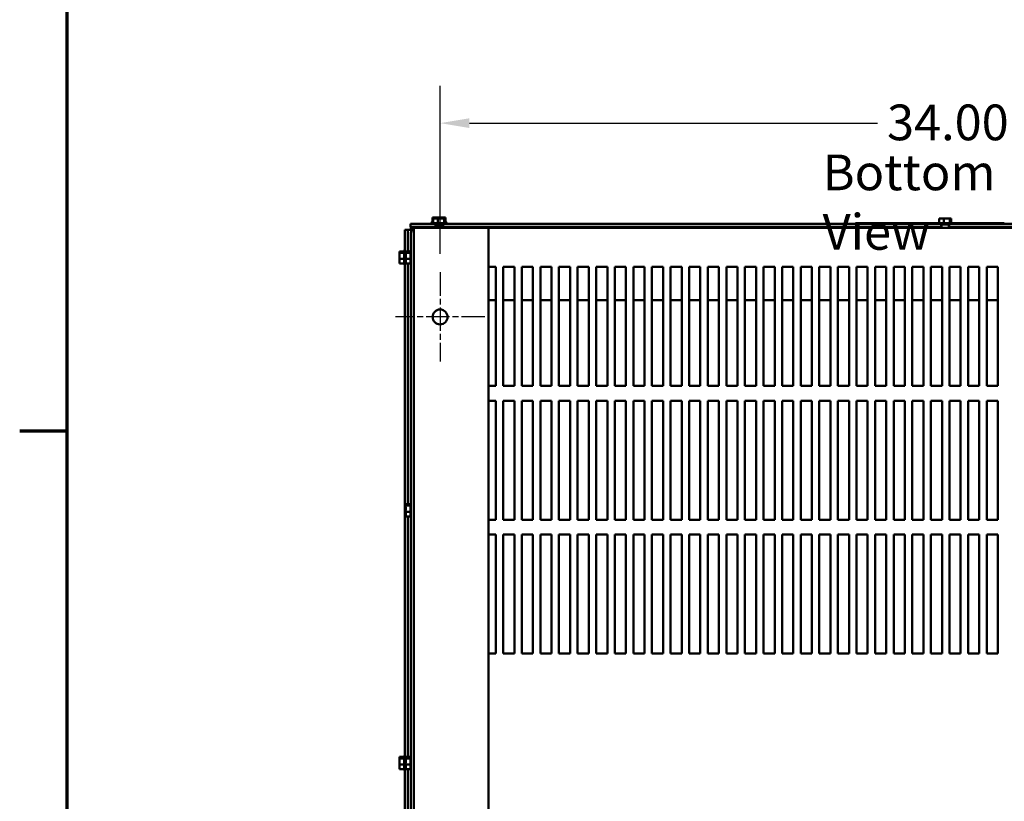
# Model space of a CAD drawing. Units: inches. Extents: x 5 to 215, y 2 to 167.
# Drawn here: x 6 to 39, y 30 to 56 of the extents above; entities that cross this region are included whole.
import ezdxf

# ---------------------------------------------------------------- set-up
doc = ezdxf.new("R2010")
doc.units = ezdxf.units.IN
doc.header["$LTSCALE"] = 10
doc.header["$MEASUREMENT"] = 0
doc.linetypes.add('CHAIN', pattern=[0.7087, 0.4724, -0.0591, 0.1181, -0.0591])
doc.layers.get('0').update_dxf_attribs({"lineweight": 25})
for name, color, linetype, lineweight in [('Border (ANSI)', 7, 'Continuous', 70), ('Center Mark (ANSI)', 7, 'Continuous', 25), ('Dimension (ANSI)', 7, 'Continuous', 25), ('Symbol (ANSI)', 7, 'Continuous', 25), ('Visible (ANSI)', 7, 'Continuous', 50)]:
    doc.layers.add(name, color=color, linetype=linetype, lineweight=lineweight)
doc.styles.add('Note Text (ANSI)', font='tahoma.ttf')
doc.dimstyles.new('Default (ANSI)', dxfattribs={"dimscale": 10, "dimtxt": 0.12, "dimasz": 0.098425, "dimexe": 0.125, "dimexo": 0.0625, "dimgap": 0.031496, "dimtad": 0, "dimtih": 1, "dimtoh": 1, "dimzin": 0, "dimdsep": 46, "dimtxsty": 'Note Text (ANSI)', "dimcen": 0.09, "dimdle": 0.393701, "dimclrd": 256, "dimclre": 256, "dimclrt": 256, "dimadec": 0, "dimazin": 1, "dimtfac": 1, "dimtofl": 0, "dimtmove": 0, "dimatfit": 3, "dimfxl": 1, "dimtolj": 1, "dimtzin": 4, "dimlwd": -1, "dimlwe": -1, "dimarcsym": 0})

# ---------------------------------------------------------------- blocks, each defined once
blk = doc.blocks.new('Borders Default Border')
at = {"layer": 'Border (ANSI)'}
blk.add_line((0.75, 4.25), (0.59, 4.25), dxfattribs=at)
at = {"layer": 'Border (ANSI)', "flags": 128}
blk.add_lwpolyline([(0.75, 0.5), (0.75, 16.5), (21.25, 16.5), (21.25, 0.5), (0.75, 0.5)], dxfattribs=at)
blk = doc.blocks.new('*D30')
at = {"layer": 'Defpoints', "color": 0, "transparency": 16777216}
for p in [(54.032, 52.856), (20.032, 47.84), (54.032, 47.84)]:
    blk.add_point(p, dxfattribs=at)
at = {"layer": 'Dimension (ANSI)', "transparency": 16777216}
for p, q in [((20.032, 48.465), (20.032, 54.106)), ((54.032, 48.465), (54.032, 54.106)), ((21.017, 52.856), (34.738, 52.856)), ((53.048, 52.856), (39.327, 52.856))]:
    blk.add_line(p, q, dxfattribs=at)
for points in [[(21.017, 53.02), (21.017, 52.692), (20.032, 52.856)], [(53.048, 53.02), (53.048, 52.692), (54.032, 52.856)]]:
    blk.add_solid(points, dxfattribs=at)
at = {"layer": 'Dimension (ANSI)', "transparency": 16777216, "insert": (35.053, 53.481), "char_height": 1.2, "attachment_point": 1, "style": 'Note Text (ANSI)'}
blk.add_mtext('\\A1;34.00', dxfattribs=at)

msp = doc.modelspace()

# ---------------------------------------------------------------- linework, layer by layer
at = {"layer": 'Center Mark (ANSI)', "linetype": 'CHAIN', "ltscale": 0.166558}
for p, q in [((20.032, 47.84), (20.032, 44.84)), ((21.532, 46.34), (18.532, 46.34))]:
    msp.add_line(p, q, dxfattribs=at)
at = {"layer": 'Visible (ANSI)'}
for p, q in [((19.793, 49.68), (19.772, 49.68)), ((19.772, 49.68), (19.772, 49.52)), ((19.824, 49.68), (19.803, 49.68)), ((19.803, 49.68), (19.803, 49.65)), ((19.824, 49.65), (19.803, 49.65)), ((19.803, 49.65), (19.803, 49.49)), ((19.847, 49.68), (19.813, 49.68)), ((19.877, 49.68), (19.843, 49.68)), ((19.877, 49.65), (19.843, 49.65)), ((19.929, 49.68), (19.908, 49.68)), ((19.957, 49.68), (19.929, 49.68)), ((19.929, 49.68), (19.929, 49.679)), ((19.96, 49.68), (19.939, 49.68)), ((19.96, 49.65), (19.939, 49.65)), ((19.987, 49.68), (19.96, 49.68)), ((19.96, 49.68), (19.96, 49.65)), ((19.987, 49.65), (19.96, 49.65)), ((19.96, 49.65), (19.96, 49.49)), ((20.045, 49.68), (19.997, 49.68)), ((20.075, 49.68), (20.027, 49.68)), ((20.075, 49.65), (20.027, 49.65)), ((20.134, 49.68), (20.107, 49.68)), ((20.14, 49.68), (20.134, 49.68)), ((20.134, 49.68), (20.134, 49.68)), ((20.164, 49.68), (20.137, 49.68)), ((20.164, 49.65), (20.137, 49.65)), ((20.175, 49.68), (20.16, 49.68)), ((20.171, 49.68), (20.164, 49.68)), ((20.164, 49.68), (20.164, 49.65)), ((20.171, 49.65), (20.164, 49.65)), ((20.164, 49.65), (20.164, 49.49)), ((20.181, 49.68), (20.175, 49.68)), ((20.181, 49.68), (20.181, 49.679)), ((20.205, 49.68), (20.191, 49.68)), ((20.205, 49.65), (20.191, 49.65)), ((20.212, 49.68), (20.205, 49.68)), ((20.212, 49.65), (20.205, 49.65)), ((20.212, 49.68), (20.212, 49.65)), ((20.212, 49.65), (20.212, 49.49)), ((36.824, 49.65), (36.803, 49.65)), ((36.803, 49.65), (36.803, 49.49)), ((36.877, 49.65), (36.843, 49.65)), ((36.96, 49.65), (36.939, 49.65)), ((36.987, 49.65), (36.96, 49.65)), ((36.96, 49.65), (36.96, 49.49)), ((37.075, 49.65), (37.027, 49.65)), ((37.164, 49.65), (37.137, 49.65)), ((37.171, 49.65), (37.164, 49.65)), ((37.164, 49.65), (37.164, 49.49)), ((37.205, 49.65), (37.191, 49.65)), ((37.212, 49.65), (37.205, 49.65)), ((37.212, 49.65), (37.212, 49.49)), ((19.037, 49.475), (19.873, 49.475)), ((19.037, 49.475), (19.037, 49.37)), ((19.873, 49.37), (19.037, 49.37)), ((19.755, 49.475), (19.051, 49.475)), ((19.051, 49.475), (19.051, 49.475)), ((19.051, 49.37), (19.051, 49.266)), ((19.152, 49.34), (19.152, 49.342)), ((19.152, 49.34), (19.51, 49.34)), ((19.152, 13.34), (19.152, 49.34)), ((21.652, 49.34), (19.51, 49.34)), ((19.725, 49.505), (19.755, 49.505)), ((19.751, 49.52), (19.803, 49.52)), ((19.755, 49.505), (19.803, 49.505)), ((19.781, 49.52), (19.803, 49.52)), ((19.781, 49.49), (20.233, 49.49)), ((19.873, 49.37), (19.873, 49.475)), ((19.873, 49.475), (20.139, 49.475)), ((20.139, 49.445), (19.873, 49.445)), ((19.873, 49.37), (20.139, 49.37)), ((19.887, 49.37), (19.887, 49.445)), ((20.128, 49.37), (20.128, 49.445)), ((20.139, 49.475), (36.871, 49.475)), ((20.139, 49.475), (20.139, 49.37)), ((36.871, 49.37), (20.139, 49.37)), ((20.212, 49.52), (20.233, 49.52)), ((20.212, 49.505), (20.259, 49.505)), ((33.995, 49.475), (20.259, 49.475)), ((21.048, 49.37), (21.048, 49.34)), ((52.402, 49.34), (21.652, 49.34)), ((21.652, 13.34), (21.652, 49.34)), ((33.995, 49.495), (34.085, 49.495)), ((33.995, 49.475), (33.995, 49.495)), ((36.803, 49.495), (34.085, 49.495)), ((34.355, 49.496), (34.355, 49.495)), ((34.355, 49.496), (34.363, 49.496)), ((34.363, 49.496), (34.363, 49.495)), ((34.363, 49.496), (34.369, 49.496)), ((34.369, 49.496), (34.369, 49.495)), ((34.369, 49.496), (34.37, 49.496)), ((34.37, 49.495), (34.37, 49.496)), ((34.557, 49.496), (34.37, 49.496)), ((34.682, 49.496), (34.557, 49.496)), ((34.557, 49.495), (34.557, 49.496)), ((34.807, 49.496), (34.682, 49.496)), ((34.682, 49.495), (34.682, 49.496)), ((34.932, 49.496), (34.807, 49.496)), ((34.807, 49.495), (34.807, 49.496)), ((35.057, 49.496), (34.932, 49.496)), ((34.932, 49.495), (34.932, 49.496)), ((35.146, 49.496), (35.057, 49.496)), ((35.057, 49.495), (35.057, 49.496)), ((35.146, 49.496), (35.154, 49.496)), ((35.146, 49.496), (35.146, 49.495)), ((35.154, 49.496), (35.159, 49.496)), ((35.154, 49.496), (35.154, 49.495)), ((35.159, 49.496), (35.182, 49.496)), ((35.159, 49.496), (35.159, 49.495)), ((35.182, 49.496), (35.187, 49.496)), ((35.182, 49.496), (35.182, 49.495)), ((35.187, 49.496), (35.196, 49.496)), ((35.187, 49.496), (35.187, 49.495)), ((35.196, 49.496), (35.196, 49.495)), ((35.2, 49.496), (35.196, 49.496)), ((35.2, 49.496), (35.237, 49.496)), ((35.2, 49.496), (35.2, 49.495)), ((35.237, 49.496), (35.237, 49.495)), ((35.245, 49.496), (35.237, 49.496)), ((35.245, 49.495), (35.245, 49.496)), ((35.298, 49.495), (35.298, 49.496)), ((35.298, 49.496), (35.395, 49.496)), ((35.395, 49.495), (35.395, 49.496)), ((35.433, 49.495), (35.433, 49.496)), ((35.433, 49.496), (35.465, 49.496)), ((35.465, 49.495), (35.465, 49.496)), ((35.465, 49.496), (35.514, 49.496)), ((35.514, 49.496), (35.543, 49.496)), ((35.543, 49.496), (35.549, 49.496)), ((35.549, 49.495), (35.549, 49.496)), ((35.549, 49.496), (35.581, 49.496)), ((35.581, 49.495), (35.581, 49.496)), ((35.612, 49.495), (35.612, 49.496)), ((35.612, 49.496), (35.631, 49.496)), ((35.631, 49.496), (35.682, 49.496)), ((35.682, 49.496), (35.712, 49.496)), ((35.712, 49.496), (35.738, 49.496)), ((35.738, 49.495), (35.738, 49.496)), ((35.738, 49.496), (35.769, 49.496)), ((35.769, 49.495), (35.769, 49.496)), ((35.814, 49.495), (35.814, 49.496)), ((35.814, 49.496), (35.831, 49.496)), ((35.831, 49.496), (35.872, 49.496)), ((35.872, 49.496), (35.888, 49.496)), ((35.888, 49.496), (35.905, 49.496)), ((35.888, 49.496), (35.888, 49.495)), ((35.905, 49.496), (35.909, 49.496)), ((35.909, 49.495), (35.909, 49.496)), ((36.096, 49.496), (35.909, 49.496)), ((36.221, 49.496), (36.096, 49.496)), ((36.096, 49.495), (36.096, 49.496)), ((36.346, 49.496), (36.221, 49.496)), ((36.221, 49.495), (36.221, 49.496)), ((36.471, 49.496), (36.346, 49.496)), ((36.346, 49.495), (36.346, 49.496)), ((36.595, 49.496), (36.471, 49.496)), ((36.471, 49.495), (36.471, 49.496)), ((36.644, 49.496), (36.595, 49.496)), ((36.595, 49.495), (36.595, 49.496)), ((36.644, 49.496), (36.662, 49.496)), ((36.644, 49.496), (36.644, 49.495)), ((36.662, 49.496), (36.679, 49.496)), ((36.679, 49.496), (36.685, 49.496)), ((36.685, 49.496), (36.685, 49.495)), ((36.691, 49.496), (36.685, 49.496)), ((36.691, 49.496), (36.728, 49.496)), ((36.691, 49.496), (36.691, 49.495)), ((36.728, 49.496), (36.728, 49.495)), ((36.784, 49.496), (36.728, 49.496)), ((36.781, 49.49), (37.233, 49.49)), ((36.784, 49.495), (36.784, 49.496)), ((36.784, 49.496), (36.803, 49.496)), ((36.871, 49.37), (36.871, 49.475)), ((36.871, 49.475), (37.143, 49.475)), ((37.143, 49.445), (36.871, 49.445)), ((36.887, 49.37), (36.871, 49.37)), ((36.887, 49.34), (36.887, 49.445)), ((37.128, 49.34), (37.128, 49.445)), ((37.143, 49.37), (37.128, 49.37)), ((37.143, 49.475), (37.143, 49.37)), ((37.143, 49.475), (53.871, 49.475)), ((37.143, 49.37), (37.143, 49.445)), ((37.143, 49.37), (37.143, 49.37)), ((53.871, 49.37), (37.143, 49.37)), ((38.905, 49.495), (37.212, 49.495)), ((37.227, 49.496), (37.321, 49.496)), ((37.227, 49.495), (37.227, 49.496)), ((37.321, 49.496), (37.357, 49.496)), ((37.357, 49.496), (37.385, 49.496)), ((37.385, 49.496), (37.389, 49.496)), ((37.385, 49.495), (37.385, 49.496)), ((37.389, 49.495), (37.389, 49.496)), ((37.421, 49.496), (37.453, 49.496)), ((37.421, 49.495), (37.421, 49.496)), ((37.453, 49.495), (37.453, 49.496)), ((37.583, 49.496), (37.583, 49.496)), ((37.583, 49.496), (37.583, 49.495)), ((37.583, 49.495), (37.583, 49.496)), ((37.771, 49.496), (37.583, 49.496)), ((37.896, 49.496), (37.771, 49.496)), ((37.771, 49.495), (37.771, 49.496)), ((38.021, 49.496), (37.896, 49.496)), ((37.896, 49.495), (37.896, 49.496)), ((38.146, 49.496), (38.021, 49.496)), ((38.021, 49.495), (38.021, 49.496)), ((38.27, 49.496), (38.146, 49.496)), ((38.146, 49.495), (38.146, 49.496)), ((38.421, 49.496), (38.27, 49.496)), ((38.27, 49.495), (38.27, 49.496)), ((38.421, 49.496), (38.428, 49.496)), ((38.421, 49.496), (38.421, 49.495)), ((38.428, 49.496), (38.448, 49.496)), ((38.448, 49.496), (38.458, 49.496)), ((38.458, 49.496), (38.458, 49.495)), ((38.458, 49.496), (38.466, 49.496)), ((38.466, 49.496), (38.466, 49.495)), ((38.472, 49.496), (38.509, 49.496)), ((38.472, 49.496), (38.472, 49.495)), ((38.509, 49.496), (38.509, 49.495)), ((38.905, 49.495), (38.995, 49.495)), ((38.995, 49.475), (38.995, 49.495)), ((53.755, 49.475), (38.995, 49.475)), ((18.946, 49.266), (18.842, 49.266)), ((18.842, 13.414), (18.842, 49.266)), ((19.051, 49.266), (18.946, 49.266)), ((18.946, 49.266), (18.946, 48.545)), ((19.048, 13.519), (19.048, 49.161)), ((18.667, 48.545), (18.827, 48.545)), ((18.667, 48.545), (18.667, 48.538)), ((18.667, 48.538), (18.667, 48.524)), ((18.667, 48.504), (18.667, 48.497)), ((18.667, 48.497), (18.827, 48.497)), ((18.667, 48.497), (18.667, 48.47)), ((18.667, 48.409), (18.667, 48.36)), ((18.667, 48.32), (18.667, 48.293)), ((18.827, 48.114), (18.827, 48.566)), ((18.873, 48.545), (19.033, 48.545)), ((18.873, 48.545), (18.873, 48.538)), ((18.873, 48.538), (18.873, 48.524)), ((18.873, 48.504), (18.873, 48.497)), ((18.873, 48.497), (19.033, 48.497)), ((18.873, 48.497), (18.873, 48.47)), ((18.873, 48.409), (18.873, 48.36)), ((18.873, 48.32), (18.873, 48.293)), ((19.033, 48.114), (19.033, 48.566)), ((18.667, 48.293), (18.667, 48.272)), ((18.667, 48.293), (18.827, 48.293)), ((18.667, 48.21), (18.667, 48.177)), ((18.667, 48.157), (18.667, 48.136)), ((18.667, 48.136), (18.827, 48.136)), ((18.873, 48.293), (18.873, 48.272)), ((18.873, 48.293), (19.033, 48.293)), ((18.873, 48.21), (18.873, 48.177)), ((18.873, 48.157), (18.873, 48.136)), ((18.873, 48.136), (19.033, 48.136)), ((18.946, 48.136), (18.946, 40.045)), ((21.652, 48.02), (21.902, 48.02)), ((21.902, 48.02), (21.902, 44.02)), ((22.152, 44.02), (22.152, 48.02)), ((22.152, 48.02), (22.527, 48.02)), ((22.527, 48.02), (22.527, 44.02)), ((22.777, 44.02), (22.777, 48.02)), ((22.777, 48.02), (23.152, 48.02)), ((23.152, 48.02), (23.152, 44.02)), ((23.402, 44.02), (23.402, 48.02)), ((23.402, 48.02), (23.777, 48.02)), ((23.777, 48.02), (23.777, 44.02)), ((24.027, 44.02), (24.027, 48.02)), ((24.027, 48.02), (24.402, 48.02)), ((24.402, 48.02), (24.402, 44.02)), ((24.652, 44.02), (24.652, 48.02)), ((24.652, 48.02), (25.027, 48.02)), ((25.027, 48.02), (25.027, 44.02)), ((25.277, 44.02), (25.277, 48.02)), ((25.277, 48.02), (25.652, 48.02)), ((25.652, 48.02), (25.652, 44.02)), ((25.902, 44.02), (25.902, 48.02)), ((25.902, 48.02), (26.277, 48.02)), ((26.277, 48.02), (26.277, 44.02)), ((26.527, 44.02), (26.527, 48.02)), ((26.527, 48.02), (26.902, 48.02)), ((26.902, 48.02), (26.902, 44.02)), ((27.152, 44.02), (27.152, 48.02)), ((27.152, 48.02), (27.527, 48.02)), ((27.527, 48.02), (27.527, 44.02)), ((27.777, 44.02), (27.777, 48.02)), ((27.777, 48.02), (28.152, 48.02)), ((28.152, 48.02), (28.152, 44.02)), ((28.402, 44.02), (28.402, 48.02)), ((28.402, 48.02), (28.777, 48.02)), ((28.777, 48.02), (28.777, 44.02)), ((29.027, 44.02), (29.027, 48.02)), ((29.027, 48.02), (29.402, 48.02)), ((29.402, 48.02), (29.402, 44.02)), ((29.652, 44.02), (29.652, 48.02)), ((29.652, 48.02), (30.027, 48.02)), ((30.027, 48.02), (30.027, 44.02)), ((30.277, 44.02), (30.277, 48.02)), ((30.277, 48.02), (30.652, 48.02)), ((30.652, 48.02), (30.652, 44.02)), ((30.902, 44.02), (30.902, 48.02)), ((30.902, 48.02), (31.277, 48.02)), ((31.277, 48.02), (31.277, 44.02)), ((31.527, 44.02), (31.527, 48.02)), ((31.527, 48.02), (31.902, 48.02)), ((31.902, 48.02), (31.902, 44.02)), ((32.152, 44.02), (32.152, 48.02)), ((32.152, 48.02), (32.527, 48.02)), ((32.527, 48.02), (32.527, 44.02)), ((32.777, 44.02), (32.777, 48.02)), ((32.777, 48.02), (33.152, 48.02)), ((33.152, 48.02), (33.152, 44.02)), ((33.402, 44.02), (33.402, 48.02)), ((33.402, 48.02), (33.777, 48.02)), ((33.777, 48.02), (33.777, 44.02)), ((34.027, 44.02), (34.027, 48.02)), ((34.027, 48.02), (34.402, 48.02)), ((34.402, 48.02), (34.402, 44.02)), ((34.652, 44.02), (34.652, 48.02)), ((34.652, 48.02), (35.027, 48.02)), ((35.027, 48.02), (35.027, 44.02)), ((35.277, 44.02), (35.277, 48.02)), ((35.277, 48.02), (35.652, 48.02)), ((35.652, 48.02), (35.652, 44.02)), ((35.902, 44.02), (35.902, 48.02)), ((35.902, 48.02), (36.277, 48.02)), ((36.277, 48.02), (36.277, 44.02)), ((36.527, 44.02), (36.527, 48.02)), ((36.527, 48.02), (36.902, 48.02)), ((36.902, 48.02), (36.902, 44.02)), ((37.152, 44.02), (37.152, 48.02)), ((37.152, 48.02), (37.527, 48.02)), ((37.527, 48.02), (37.527, 44.02)), ((37.777, 44.02), (37.777, 48.02)), ((37.777, 48.02), (38.152, 48.02)), ((38.152, 48.02), (38.152, 44.02)), ((38.402, 44.02), (38.402, 48.02)), ((38.402, 48.02), (38.777, 48.02)), ((38.777, 48.02), (38.777, 44.02)), ((21.652, 46.9), (21.902, 46.9)), ((22.152, 46.9), (22.527, 46.9)), ((22.777, 46.9), (23.152, 46.9)), ((23.402, 46.9), (23.777, 46.9)), ((24.027, 46.9), (24.402, 46.9)), ((24.652, 46.9), (25.027, 46.9)), ((25.277, 46.9), (25.652, 46.9)), ((25.902, 46.9), (26.277, 46.9)), ((26.527, 46.9), (26.902, 46.9)), ((27.152, 46.9), (27.527, 46.9)), ((27.777, 46.9), (28.152, 46.9)), ((28.402, 46.9), (28.777, 46.9)), ((29.027, 46.9), (29.402, 46.9)), ((29.652, 46.9), (30.027, 46.9)), ((30.277, 46.9), (30.652, 46.9)), ((30.902, 46.9), (31.277, 46.9)), ((31.527, 46.9), (31.902, 46.9)), ((32.152, 46.9), (32.527, 46.9)), ((32.777, 46.9), (33.152, 46.9)), ((33.402, 46.9), (33.777, 46.9)), ((34.027, 46.9), (34.402, 46.9)), ((34.652, 46.9), (35.027, 46.9)), ((35.277, 46.9), (35.652, 46.9)), ((35.902, 46.9), (36.277, 46.9)), ((36.527, 46.9), (36.902, 46.9)), ((37.152, 46.9), (37.527, 46.9)), ((37.777, 46.9), (38.152, 46.9)), ((38.402, 46.9), (38.777, 46.9)), ((21.902, 44.02), (21.652, 44.02)), ((22.527, 44.02), (22.152, 44.02)), ((23.152, 44.02), (22.777, 44.02)), ((23.777, 44.02), (23.402, 44.02)), ((24.402, 44.02), (24.027, 44.02)), ((25.027, 44.02), (24.652, 44.02)), ((25.652, 44.02), (25.277, 44.02)), ((26.277, 44.02), (25.902, 44.02)), ((26.902, 44.02), (26.527, 44.02)), ((27.527, 44.02), (27.152, 44.02)), ((28.152, 44.02), (27.777, 44.02)), ((28.777, 44.02), (28.402, 44.02)), ((29.402, 44.02), (29.027, 44.02)), ((30.027, 44.02), (29.652, 44.02)), ((30.652, 44.02), (30.277, 44.02)), ((31.277, 44.02), (30.902, 44.02)), ((31.902, 44.02), (31.527, 44.02)), ((32.527, 44.02), (32.152, 44.02)), ((33.152, 44.02), (32.777, 44.02)), ((33.777, 44.02), (33.402, 44.02)), ((34.402, 44.02), (34.027, 44.02)), ((35.027, 44.02), (34.652, 44.02)), ((35.652, 44.02), (35.277, 44.02)), ((36.277, 44.02), (35.902, 44.02)), ((36.902, 44.02), (36.527, 44.02)), ((37.527, 44.02), (37.152, 44.02)), ((38.152, 44.02), (37.777, 44.02)), ((38.777, 44.02), (38.402, 44.02)), ((21.652, 43.52), (21.902, 43.52)), ((21.902, 43.52), (21.902, 39.52)), ((22.152, 39.52), (22.152, 43.52)), ((22.152, 43.52), (22.527, 43.52)), ((22.527, 43.52), (22.527, 39.52)), ((22.777, 39.52), (22.777, 43.52)), ((22.777, 43.52), (23.152, 43.52)), ((23.152, 43.52), (23.152, 39.52)), ((23.402, 39.52), (23.402, 43.52)), ((23.402, 43.52), (23.777, 43.52)), ((23.777, 43.52), (23.777, 39.52)), ((24.027, 39.52), (24.027, 43.52)), ((24.027, 43.52), (24.402, 43.52)), ((24.402, 43.52), (24.402, 39.52)), ((24.652, 39.52), (24.652, 43.52)), ((24.652, 43.52), (25.027, 43.52)), ((25.027, 43.52), (25.027, 39.52)), ((25.277, 39.52), (25.277, 43.52)), ((25.277, 43.52), (25.652, 43.52)), ((25.652, 43.52), (25.652, 39.52)), ((25.902, 39.52), (25.902, 43.52)), ((25.902, 43.52), (26.277, 43.52)), ((26.277, 43.52), (26.277, 39.52)), ((26.527, 39.52), (26.527, 43.52)), ((26.527, 43.52), (26.902, 43.52)), ((26.902, 43.52), (26.902, 39.52)), ((27.152, 39.52), (27.152, 43.52)), ((27.152, 43.52), (27.527, 43.52)), ((27.527, 43.52), (27.527, 39.52)), ((27.777, 39.52), (27.777, 43.52)), ((27.777, 43.52), (28.152, 43.52)), ((28.152, 43.52), (28.152, 39.52)), ((28.402, 39.52), (28.402, 43.52)), ((28.402, 43.52), (28.777, 43.52)), ((28.777, 43.52), (28.777, 39.52)), ((29.027, 39.52), (29.027, 43.52)), ((29.027, 43.52), (29.402, 43.52)), ((29.402, 43.52), (29.402, 39.52)), ((29.652, 39.52), (29.652, 43.52)), ((29.652, 43.52), (30.027, 43.52)), ((30.027, 43.52), (30.027, 39.52)), ((30.277, 39.52), (30.277, 43.52)), ((30.277, 43.52), (30.652, 43.52)), ((30.652, 43.52), (30.652, 39.52)), ((30.902, 39.52), (30.902, 43.52)), ((30.902, 43.52), (31.277, 43.52)), ((31.277, 43.52), (31.277, 39.52)), ((31.527, 39.52), (31.527, 43.52)), ((31.527, 43.52), (31.902, 43.52)), ((31.902, 43.52), (31.902, 39.52)), ((32.152, 39.52), (32.152, 43.52)), ((32.152, 43.52), (32.527, 43.52)), ((32.527, 43.52), (32.527, 39.52)), ((32.777, 39.52), (32.777, 43.52)), ((32.777, 43.52), (33.152, 43.52)), ((33.152, 43.52), (33.152, 39.52)), ((33.402, 39.52), (33.402, 43.52)), ((33.402, 43.52), (33.777, 43.52)), ((33.777, 43.52), (33.777, 39.52)), ((34.027, 39.52), (34.027, 43.52)), ((34.027, 43.52), (34.402, 43.52)), ((34.402, 43.52), (34.402, 39.52)), ((34.652, 39.52), (34.652, 43.52)), ((34.652, 43.52), (35.027, 43.52)), ((35.027, 43.52), (35.027, 39.52)), ((35.277, 39.52), (35.277, 43.52)), ((35.277, 43.52), (35.652, 43.52)), ((35.652, 43.52), (35.652, 39.52)), ((35.902, 39.52), (35.902, 43.52)), ((35.902, 43.52), (36.277, 43.52)), ((36.277, 43.52), (36.277, 39.52)), ((36.527, 39.52), (36.527, 43.52)), ((36.527, 43.52), (36.902, 43.52)), ((36.902, 43.52), (36.902, 39.52)), ((37.152, 39.52), (37.152, 43.52)), ((37.152, 43.52), (37.527, 43.52)), ((37.527, 43.52), (37.527, 39.52)), ((37.777, 39.52), (37.777, 43.52)), ((37.777, 43.52), (38.152, 43.52)), ((38.152, 43.52), (38.152, 39.52)), ((38.402, 39.52), (38.402, 43.52)), ((38.402, 43.52), (38.777, 43.52)), ((38.777, 43.52), (38.777, 39.52)), ((18.873, 40.045), (19.033, 40.045)), ((18.873, 40.045), (18.873, 40.038)), ((19.033, 39.614), (19.033, 40.066)), ((18.873, 40.038), (18.873, 40.024)), ((18.873, 40.004), (18.873, 39.997)), ((18.873, 39.997), (19.033, 39.997)), ((18.873, 39.997), (18.873, 39.97)), ((18.873, 39.909), (18.873, 39.86)), ((18.873, 39.82), (18.873, 39.793)), ((18.873, 39.793), (18.873, 39.772)), ((18.873, 39.793), (19.033, 39.793)), ((18.873, 39.71), (18.873, 39.677)), ((18.873, 39.657), (18.873, 39.636)), ((18.873, 39.636), (19.033, 39.636)), ((18.946, 39.636), (18.946, 31.545)), ((21.902, 39.52), (21.652, 39.52)), ((22.527, 39.52), (22.152, 39.52)), ((23.152, 39.52), (22.777, 39.52)), ((23.777, 39.52), (23.402, 39.52)), ((24.402, 39.52), (24.027, 39.52)), ((25.027, 39.52), (24.652, 39.52)), ((25.652, 39.52), (25.277, 39.52)), ((26.277, 39.52), (25.902, 39.52)), ((26.902, 39.52), (26.527, 39.52)), ((27.527, 39.52), (27.152, 39.52)), ((28.152, 39.52), (27.777, 39.52)), ((28.777, 39.52), (28.402, 39.52)), ((29.402, 39.52), (29.027, 39.52)), ((30.027, 39.52), (29.652, 39.52)), ((30.652, 39.52), (30.277, 39.52)), ((31.277, 39.52), (30.902, 39.52)), ((31.902, 39.52), (31.527, 39.52)), ((32.527, 39.52), (32.152, 39.52)), ((33.152, 39.52), (32.777, 39.52)), ((33.777, 39.52), (33.402, 39.52)), ((34.402, 39.52), (34.027, 39.52)), ((35.027, 39.52), (34.652, 39.52)), ((35.652, 39.52), (35.277, 39.52)), ((36.277, 39.52), (35.902, 39.52)), ((36.902, 39.52), (36.527, 39.52)), ((37.527, 39.52), (37.152, 39.52)), ((38.152, 39.52), (37.777, 39.52)), ((38.777, 39.52), (38.402, 39.52)), ((21.652, 39.02), (21.902, 39.02)), ((21.902, 39.02), (21.902, 35.02)), ((22.152, 35.02), (22.152, 39.02)), ((22.152, 39.02), (22.527, 39.02)), ((22.527, 39.02), (22.527, 35.02)), ((22.777, 35.02), (22.777, 39.02)), ((22.777, 39.02), (23.152, 39.02)), ((23.152, 39.02), (23.152, 35.02)), ((23.402, 35.02), (23.402, 39.02)), ((23.402, 39.02), (23.777, 39.02)), ((23.777, 39.02), (23.777, 35.02)), ((24.027, 35.02), (24.027, 39.02)), ((24.027, 39.02), (24.402, 39.02)), ((24.402, 39.02), (24.402, 35.02)), ((24.652, 35.02), (24.652, 39.02)), ((24.652, 39.02), (25.027, 39.02)), ((25.027, 39.02), (25.027, 35.02)), ((25.277, 35.02), (25.277, 39.02)), ((25.277, 39.02), (25.652, 39.02)), ((25.652, 39.02), (25.652, 35.02)), ((25.902, 35.02), (25.902, 39.02)), ((25.902, 39.02), (26.277, 39.02)), ((26.277, 39.02), (26.277, 35.02)), ((26.527, 35.02), (26.527, 39.02)), ((26.527, 39.02), (26.902, 39.02)), ((26.902, 39.02), (26.902, 35.02)), ((27.152, 35.02), (27.152, 39.02)), ((27.152, 39.02), (27.527, 39.02)), ((27.527, 39.02), (27.527, 35.02)), ((27.777, 35.02), (27.777, 39.02)), ((27.777, 39.02), (28.152, 39.02)), ((28.152, 39.02), (28.152, 35.02)), ((28.402, 35.02), (28.402, 39.02)), ((28.402, 39.02), (28.777, 39.02)), ((28.777, 39.02), (28.777, 35.02)), ((29.027, 35.02), (29.027, 39.02)), ((29.027, 39.02), (29.402, 39.02)), ((29.402, 39.02), (29.402, 35.02)), ((29.652, 35.02), (29.652, 39.02)), ((29.652, 39.02), (30.027, 39.02)), ((30.027, 39.02), (30.027, 35.02)), ((30.277, 35.02), (30.277, 39.02)), ((30.277, 39.02), (30.652, 39.02)), ((30.652, 39.02), (30.652, 35.02)), ((30.902, 35.02), (30.902, 39.02)), ((30.902, 39.02), (31.277, 39.02)), ((31.277, 39.02), (31.277, 35.02)), ((31.527, 35.02), (31.527, 39.02)), ((31.527, 39.02), (31.902, 39.02)), ((31.902, 39.02), (31.902, 35.02)), ((32.152, 35.02), (32.152, 39.02)), ((32.152, 39.02), (32.527, 39.02)), ((32.527, 39.02), (32.527, 35.02)), ((32.777, 35.02), (32.777, 39.02)), ((32.777, 39.02), (33.152, 39.02)), ((33.152, 39.02), (33.152, 35.02)), ((33.402, 35.02), (33.402, 39.02)), ((33.402, 39.02), (33.777, 39.02)), ((33.777, 39.02), (33.777, 35.02)), ((34.027, 35.02), (34.027, 39.02)), ((34.027, 39.02), (34.402, 39.02)), ((34.402, 39.02), (34.402, 35.02)), ((34.652, 35.02), (34.652, 39.02)), ((34.652, 39.02), (35.027, 39.02)), ((35.027, 39.02), (35.027, 35.02)), ((35.277, 35.02), (35.277, 39.02)), ((35.277, 39.02), (35.652, 39.02)), ((35.652, 39.02), (35.652, 35.02)), ((35.902, 35.02), (35.902, 39.02)), ((35.902, 39.02), (36.277, 39.02)), ((36.277, 39.02), (36.277, 35.02)), ((36.527, 35.02), (36.527, 39.02)), ((36.527, 39.02), (36.902, 39.02)), ((36.902, 39.02), (36.902, 35.02)), ((37.152, 35.02), (37.152, 39.02)), ((37.152, 39.02), (37.527, 39.02)), ((37.527, 39.02), (37.527, 35.02)), ((37.777, 35.02), (37.777, 39.02)), ((37.777, 39.02), (38.152, 39.02)), ((38.152, 39.02), (38.152, 35.02)), ((38.402, 35.02), (38.402, 39.02)), ((38.402, 39.02), (38.777, 39.02)), ((38.777, 39.02), (38.777, 35.02)), ((21.902, 35.02), (21.652, 35.02)), ((22.527, 35.02), (22.152, 35.02)), ((23.152, 35.02), (22.777, 35.02)), ((23.777, 35.02), (23.402, 35.02)), ((24.402, 35.02), (24.027, 35.02)), ((25.027, 35.02), (24.652, 35.02)), ((25.652, 35.02), (25.277, 35.02)), ((26.277, 35.02), (25.902, 35.02)), ((26.902, 35.02), (26.527, 35.02)), ((27.527, 35.02), (27.152, 35.02)), ((28.152, 35.02), (27.777, 35.02)), ((28.777, 35.02), (28.402, 35.02)), ((29.402, 35.02), (29.027, 35.02)), ((30.027, 35.02), (29.652, 35.02)), ((30.652, 35.02), (30.277, 35.02)), ((31.277, 35.02), (30.902, 35.02)), ((31.902, 35.02), (31.527, 35.02)), ((32.527, 35.02), (32.152, 35.02)), ((33.152, 35.02), (32.777, 35.02)), ((33.777, 35.02), (33.402, 35.02)), ((34.402, 35.02), (34.027, 35.02)), ((35.027, 35.02), (34.652, 35.02)), ((35.652, 35.02), (35.277, 35.02)), ((36.277, 35.02), (35.902, 35.02)), ((36.902, 35.02), (36.527, 35.02)), ((37.527, 35.02), (37.152, 35.02)), ((38.152, 35.02), (37.777, 35.02)), ((38.777, 35.02), (38.402, 35.02)), ((18.667, 31.545), (18.827, 31.545)), ((18.667, 31.545), (18.667, 31.538)), ((18.667, 31.538), (18.667, 31.524)), ((18.667, 31.504), (18.667, 31.497)), ((18.667, 31.497), (18.827, 31.497)), ((18.667, 31.497), (18.667, 31.47)), ((18.827, 31.114), (18.827, 31.566)), ((18.873, 31.545), (19.033, 31.545)), ((18.873, 31.545), (18.873, 31.538)), ((18.873, 31.538), (18.873, 31.524)), ((18.873, 31.504), (18.873, 31.497)), ((18.873, 31.497), (19.033, 31.497)), ((18.873, 31.497), (18.873, 31.47)), ((19.033, 31.114), (19.033, 31.566)), ((18.667, 31.409), (18.667, 31.36)), ((18.667, 31.32), (18.667, 31.293)), ((18.667, 31.293), (18.667, 31.272)), ((18.667, 31.293), (18.827, 31.293)), ((18.667, 31.21), (18.667, 31.177)), ((18.667, 31.157), (18.667, 31.136)), ((18.667, 31.136), (18.827, 31.136)), ((18.873, 31.409), (18.873, 31.36)), ((18.873, 31.32), (18.873, 31.293)), ((18.873, 31.293), (18.873, 31.272)), ((18.873, 31.293), (19.033, 31.293)), ((18.873, 31.21), (18.873, 31.177)), ((18.873, 31.157), (18.873, 31.136)), ((18.873, 31.136), (19.033, 31.136)), ((18.946, 31.136), (18.946, 23.045))]:
    msp.add_line(p, q, dxfattribs=at)
msp.add_circle((20.032, 46.34), 0.25, dxfattribs=at)
for centre, radius, start, end in [((19.257, 49.161), 0.209, 120, 180), ((19.257, 49.161), 0.209, 90, 120), ((19.751, 49.49), 0.03, 90, 150), ((19.755, 49.505), 0.03, 180, 270), ((19.781, 49.49), 0.03, 90, 150), ((19.785, 49.505), 0.03, 180, 223.7458), ((19.781, 49.46), 0.03, 90, 150), ((20.233, 49.49), 0.03, 30, 90), ((20.233, 49.46), 0.03, 30, 90), ((20.229, 49.505), 0.03, 316.2542, 0), ((36.781, 49.46), 0.03, 90, 150), ((37.233, 49.46), 0.03, 30, 90), ((18.857, 48.566), 0.03, 120, 180), ((19.063, 48.566), 0.03, 120, 180), ((18.857, 48.114), 0.03, 180, 240), ((19.063, 48.114), 0.03, 180, 240), ((19.063, 40.066), 0.03, 120, 180), ((19.063, 39.614), 0.03, 180, 240), ((18.857, 31.566), 0.03, 120, 180), ((19.063, 31.566), 0.03, 120, 180), ((18.857, 31.114), 0.03, 180, 240), ((19.063, 31.114), 0.03, 180, 240)]:
    msp.add_arc(centre, radius, start, end, dxfattribs=at)
for points in [[(19.793, 49.68), (19.796, 49.68), (19.8, 49.68), (19.803, 49.68)], [(19.813, 49.68), (19.812, 49.68), (19.811, 49.68), (19.81, 49.68)], [(19.843, 49.68), (19.842, 49.68), (19.84, 49.679), (19.839, 49.679)], [(19.843, 49.65), (19.842, 49.65), (19.84, 49.649), (19.839, 49.649)], [(19.86, 49.68), (19.855, 49.68), (19.851, 49.68), (19.847, 49.68)], [(19.892, 49.679), (19.898, 49.68), (19.903, 49.68), (19.908, 49.68)], [(19.957, 49.68), (19.961, 49.68), (19.965, 49.68), (19.97, 49.68)], [(19.997, 49.68), (19.993, 49.68), (19.988, 49.68), (19.984, 49.68)], [(20.027, 49.68), (20.021, 49.68), (20.014, 49.679), (20.007, 49.679)], [(20.027, 49.65), (20.021, 49.65), (20.014, 49.649), (20.007, 49.649)], [(20.055, 49.68), (20.052, 49.68), (20.048, 49.68), (20.045, 49.68)], [(20.086, 49.679), (20.093, 49.68), (20.1, 49.68), (20.107, 49.68)], [(20.14, 49.68), (20.141, 49.68), (20.142, 49.68), (20.143, 49.68)], [(20.16, 49.68), (20.157, 49.68), (20.154, 49.68), (20.15, 49.68)], [(20.172, 49.68), (20.173, 49.68), (20.174, 49.68), (20.175, 49.68)], [(20.191, 49.68), (20.186, 49.68), (20.18, 49.679), (20.175, 49.679)], [(20.191, 49.65), (20.186, 49.65), (20.18, 49.649), (20.175, 49.649)], [(36.843, 49.65), (36.842, 49.65), (36.84, 49.649), (36.839, 49.649)], [(37.027, 49.65), (37.021, 49.65), (37.014, 49.649), (37.007, 49.649)], [(37.191, 49.65), (37.186, 49.65), (37.18, 49.649), (37.175, 49.649)], [(18.667, 48.524), (18.667, 48.519), (18.667, 48.513), (18.668, 48.508)], [(18.667, 48.36), (18.667, 48.354), (18.667, 48.347), (18.668, 48.34)], [(18.873, 48.524), (18.873, 48.519), (18.873, 48.513), (18.874, 48.508)], [(18.873, 48.36), (18.873, 48.354), (18.873, 48.347), (18.874, 48.34)], [(18.667, 48.177), (18.667, 48.175), (18.667, 48.173), (18.668, 48.172)], [(18.873, 48.177), (18.873, 48.175), (18.873, 48.173), (18.874, 48.172)], [(18.873, 40.024), (18.873, 40.019), (18.873, 40.013), (18.874, 40.008)], [(18.873, 39.86), (18.873, 39.854), (18.873, 39.847), (18.874, 39.84)], [(18.873, 39.677), (18.873, 39.675), (18.873, 39.673), (18.874, 39.672)], [(18.667, 31.524), (18.667, 31.519), (18.667, 31.513), (18.668, 31.508)], [(18.873, 31.524), (18.873, 31.519), (18.873, 31.513), (18.874, 31.508)], [(18.667, 31.36), (18.667, 31.354), (18.667, 31.347), (18.668, 31.34)], [(18.667, 31.177), (18.667, 31.175), (18.667, 31.173), (18.668, 31.172)], [(18.873, 31.36), (18.873, 31.354), (18.873, 31.347), (18.874, 31.34)], [(18.873, 31.177), (18.873, 31.175), (18.873, 31.173), (18.874, 31.172)]]:
    msp.add_open_spline(points, degree=3, dxfattribs=at)
for points, knots in [([(19.824, 49.68), (19.829, 49.68), (19.836, 49.679), (19.854, 49.677), (19.869, 49.675), (19.881, 49.675), (19.894, 49.675), (19.908, 49.677), (19.926, 49.679), (19.933, 49.68), (19.939, 49.68)], [-0.1870986, -0.1870986, -0.1870986, -0.1870986, -0.1282749, -0.1282749, 0, 0, 0, 0.1282749, 0.1282749, 0.1870986, 0.1870986, 0.1870986, 0.1870986]), ([(19.824, 49.65), (19.829, 49.65), (19.836, 49.649), (19.854, 49.647), (19.869, 49.645), (19.881, 49.645), (19.894, 49.645), (19.908, 49.647), (19.926, 49.649), (19.933, 49.65), (19.939, 49.65)], [-0.1870986, -0.1870986, -0.1870986, -0.1870986, -0.1282749, -0.1282749, 0, 0, 0, 0.1282749, 0.1282749, 0.1870986, 0.1870986, 0.1870986, 0.1870986]), ([(19.912, 49.678), (19.908, 49.678), (19.904, 49.678), (19.893, 49.679), (19.885, 49.68), (19.877, 49.68)], [0.09948687, 0.09948687, 0.09948687, 0.09948687, 0.12827492, 0.12827492, 0.1870986, 0.1870986, 0.1870986, 0.1870986]), ([(19.912, 49.648), (19.908, 49.648), (19.904, 49.648), (19.893, 49.649), (19.885, 49.65), (19.877, 49.65)], [0.09948687, 0.09948687, 0.09948687, 0.09948687, 0.12827492, 0.12827492, 0.1870986, 0.1870986, 0.1870986, 0.1870986]), ([(19.987, 49.68), (19.995, 49.68), (20.003, 49.679), (20.027, 49.677), (20.046, 49.675), (20.062, 49.675), (20.078, 49.675), (20.097, 49.677), (20.121, 49.679), (20.13, 49.68), (20.137, 49.68)], [-0.1870986, -0.1870986, -0.1870986, -0.1870986, -0.1282749, -0.1282749, 0, 0, 0, 0.1282749, 0.1282749, 0.1870986, 0.1870986, 0.1870986, 0.1870986]), ([(19.987, 49.65), (19.995, 49.65), (20.003, 49.649), (20.027, 49.647), (20.046, 49.645), (20.062, 49.645), (20.078, 49.645), (20.097, 49.647), (20.121, 49.649), (20.13, 49.65), (20.137, 49.65)], [-0.1870986, -0.1870986, -0.1870986, -0.1870986, -0.1282749, -0.1282749, 0, 0, 0, 0.1282749, 0.1282749, 0.1870986, 0.1870986, 0.1870986, 0.1870986]), ([(20.102, 49.678), (20.099, 49.678), (20.096, 49.678), (20.088, 49.679), (20.081, 49.68), (20.075, 49.68)], [0.09948687, 0.09948687, 0.09948687, 0.09948687, 0.12827492, 0.12827492, 0.1870986, 0.1870986, 0.1870986, 0.1870986]), ([(20.102, 49.648), (20.099, 49.648), (20.096, 49.648), (20.088, 49.649), (20.081, 49.65), (20.075, 49.65)], [0.09948687, 0.09948687, 0.09948687, 0.09948687, 0.12827492, 0.12827492, 0.1870986, 0.1870986, 0.1870986, 0.1870986]), ([(20.171, 49.68), (20.172, 49.68), (20.174, 49.679), (20.18, 49.677), (20.184, 49.675), (20.188, 49.675), (20.192, 49.675), (20.196, 49.677), (20.202, 49.679), (20.204, 49.68), (20.205, 49.68)], [-0.1870986, -0.1870986, -0.1870986, -0.1870986, -0.1282749, -0.1282749, 0, 0, 0, 0.1282749, 0.1282749, 0.1870986, 0.1870986, 0.1870986, 0.1870986]), ([(20.171, 49.65), (20.172, 49.65), (20.174, 49.649), (20.18, 49.647), (20.184, 49.645), (20.188, 49.645), (20.192, 49.645), (20.196, 49.647), (20.202, 49.649), (20.204, 49.65), (20.205, 49.65)], [-0.1870986, -0.1870986, -0.1870986, -0.1870986, -0.1282749, -0.1282749, 0, 0, 0, 0.1282749, 0.1282749, 0.1870986, 0.1870986, 0.1870986, 0.1870986]), ([(36.824, 49.65), (36.829, 49.65), (36.836, 49.649), (36.854, 49.647), (36.869, 49.645), (36.881, 49.645), (36.894, 49.645), (36.908, 49.647), (36.926, 49.649), (36.933, 49.65), (36.939, 49.65)], [-0.1870986, -0.1870986, -0.1870986, -0.1870986, -0.1282749, -0.1282749, 0, 0, 0, 0.1282749, 0.1282749, 0.1870986, 0.1870986, 0.1870986, 0.1870986]), ([(36.912, 49.648), (36.908, 49.648), (36.904, 49.648), (36.893, 49.649), (36.885, 49.65), (36.877, 49.65)], [0.09948687, 0.09948687, 0.09948687, 0.09948687, 0.12827492, 0.12827492, 0.1870986, 0.1870986, 0.1870986, 0.1870986]), ([(36.987, 49.65), (36.995, 49.65), (37.003, 49.649), (37.027, 49.647), (37.046, 49.645), (37.062, 49.645), (37.078, 49.645), (37.097, 49.647), (37.121, 49.649), (37.13, 49.65), (37.137, 49.65)], [-0.1870986, -0.1870986, -0.1870986, -0.1870986, -0.1282749, -0.1282749, 0, 0, 0, 0.1282749, 0.1282749, 0.1870986, 0.1870986, 0.1870986, 0.1870986]), ([(37.102, 49.648), (37.099, 49.648), (37.096, 49.648), (37.088, 49.649), (37.081, 49.65), (37.075, 49.65)], [0.09948687, 0.09948687, 0.09948687, 0.09948687, 0.12827492, 0.12827492, 0.1870986, 0.1870986, 0.1870986, 0.1870986]), ([(37.171, 49.65), (37.172, 49.65), (37.174, 49.649), (37.18, 49.647), (37.184, 49.645), (37.188, 49.645), (37.192, 49.645), (37.196, 49.647), (37.202, 49.649), (37.204, 49.65), (37.205, 49.65)], [-0.1870986, -0.1870986, -0.1870986, -0.1870986, -0.1282749, -0.1282749, 0, 0, 0, 0.1282749, 0.1282749, 0.1870986, 0.1870986, 0.1870986, 0.1870986]), ([(18.667, 48.504), (18.667, 48.506), (18.667, 48.508), (18.669, 48.513), (18.671, 48.517), (18.671, 48.521), (18.671, 48.525), (18.669, 48.529), (18.667, 48.535), (18.667, 48.537), (18.667, 48.538)], [-0.1870986, -0.1870986, -0.1870986, -0.1870986, -0.1282749, -0.1282749, 0, 0, 0, 0.1282749, 0.1282749, 0.1870986, 0.1870986, 0.1870986, 0.1870986]), ([(18.667, 48.32), (18.667, 48.328), (18.667, 48.337), (18.669, 48.36), (18.671, 48.379), (18.671, 48.395), (18.671, 48.411), (18.669, 48.43), (18.667, 48.454), (18.667, 48.463), (18.667, 48.47)], [-0.1870986, -0.1870986, -0.1870986, -0.1870986, -0.1282749, -0.1282749, 0, 0, 0, 0.1282749, 0.1282749, 0.1870986, 0.1870986, 0.1870986, 0.1870986]), ([(18.669, 48.435), (18.668, 48.432), (18.668, 48.429), (18.667, 48.421), (18.667, 48.414), (18.667, 48.409)], [0.09948687, 0.09948687, 0.09948687, 0.09948687, 0.12827492, 0.12827492, 0.1870986, 0.1870986, 0.1870986, 0.1870986]), ([(18.873, 48.504), (18.873, 48.506), (18.873, 48.508), (18.875, 48.513), (18.877, 48.517), (18.877, 48.521), (18.877, 48.525), (18.875, 48.529), (18.873, 48.535), (18.873, 48.537), (18.873, 48.538)], [-0.1870986, -0.1870986, -0.1870986, -0.1870986, -0.1282749, -0.1282749, 0, 0, 0, 0.1282749, 0.1282749, 0.1870986, 0.1870986, 0.1870986, 0.1870986]), ([(18.873, 48.32), (18.873, 48.328), (18.873, 48.337), (18.875, 48.36), (18.877, 48.379), (18.877, 48.395), (18.877, 48.411), (18.875, 48.43), (18.873, 48.454), (18.873, 48.463), (18.873, 48.47)], [-0.1870986, -0.1870986, -0.1870986, -0.1870986, -0.1282749, -0.1282749, 0, 0, 0, 0.1282749, 0.1282749, 0.1870986, 0.1870986, 0.1870986, 0.1870986]), ([(18.875, 48.435), (18.875, 48.432), (18.874, 48.429), (18.873, 48.421), (18.873, 48.414), (18.873, 48.409)], [0.09948687, 0.09948687, 0.09948687, 0.09948687, 0.12827492, 0.12827492, 0.1870986, 0.1870986, 0.1870986, 0.1870986]), ([(18.667, 48.157), (18.667, 48.162), (18.667, 48.169), (18.669, 48.187), (18.671, 48.202), (18.671, 48.214), (18.671, 48.227), (18.669, 48.241), (18.667, 48.259), (18.667, 48.266), (18.667, 48.272)], [-0.1870986, -0.1870986, -0.1870986, -0.1870986, -0.1282749, -0.1282749, 0, 0, 0, 0.1282749, 0.1282749, 0.1870986, 0.1870986, 0.1870986, 0.1870986]), ([(18.669, 48.245), (18.668, 48.241), (18.668, 48.237), (18.667, 48.227), (18.667, 48.218), (18.667, 48.21)], [0.09948687, 0.09948687, 0.09948687, 0.09948687, 0.12827492, 0.12827492, 0.1870986, 0.1870986, 0.1870986, 0.1870986]), ([(18.873, 48.157), (18.873, 48.162), (18.873, 48.169), (18.875, 48.187), (18.877, 48.202), (18.877, 48.214), (18.877, 48.227), (18.875, 48.241), (18.873, 48.259), (18.873, 48.266), (18.873, 48.272)], [-0.1870986, -0.1870986, -0.1870986, -0.1870986, -0.1282749, -0.1282749, 0, 0, 0, 0.1282749, 0.1282749, 0.1870986, 0.1870986, 0.1870986, 0.1870986]), ([(18.875, 48.245), (18.875, 48.241), (18.874, 48.237), (18.873, 48.227), (18.873, 48.218), (18.873, 48.21)], [0.09948687, 0.09948687, 0.09948687, 0.09948687, 0.12827492, 0.12827492, 0.1870986, 0.1870986, 0.1870986, 0.1870986]), ([(18.873, 40.004), (18.873, 40.006), (18.873, 40.008), (18.875, 40.013), (18.877, 40.017), (18.877, 40.021), (18.877, 40.025), (18.875, 40.029), (18.873, 40.035), (18.873, 40.037), (18.873, 40.038)], [-0.1870986, -0.1870986, -0.1870986, -0.1870986, -0.1282749, -0.1282749, 0, 0, 0, 0.1282749, 0.1282749, 0.1870986, 0.1870986, 0.1870986, 0.1870986]), ([(18.873, 39.82), (18.873, 39.828), (18.873, 39.837), (18.875, 39.86), (18.877, 39.879), (18.877, 39.895), (18.877, 39.911), (18.875, 39.93), (18.873, 39.954), (18.873, 39.963), (18.873, 39.97)], [-0.1870986, -0.1870986, -0.1870986, -0.1870986, -0.1282749, -0.1282749, 0, 0, 0, 0.1282749, 0.1282749, 0.1870986, 0.1870986, 0.1870986, 0.1870986]), ([(18.875, 39.935), (18.875, 39.932), (18.874, 39.929), (18.873, 39.921), (18.873, 39.914), (18.873, 39.909)], [0.09948687, 0.09948687, 0.09948687, 0.09948687, 0.12827492, 0.12827492, 0.1870986, 0.1870986, 0.1870986, 0.1870986]), ([(18.873, 39.657), (18.873, 39.662), (18.873, 39.669), (18.875, 39.687), (18.877, 39.702), (18.877, 39.714), (18.877, 39.727), (18.875, 39.741), (18.873, 39.759), (18.873, 39.766), (18.873, 39.772)], [-0.1870986, -0.1870986, -0.1870986, -0.1870986, -0.1282749, -0.1282749, 0, 0, 0, 0.1282749, 0.1282749, 0.1870986, 0.1870986, 0.1870986, 0.1870986]), ([(18.875, 39.745), (18.875, 39.741), (18.874, 39.737), (18.873, 39.727), (18.873, 39.718), (18.873, 39.71)], [0.09948687, 0.09948687, 0.09948687, 0.09948687, 0.12827492, 0.12827492, 0.1870986, 0.1870986, 0.1870986, 0.1870986]), ([(18.667, 31.504), (18.667, 31.506), (18.667, 31.508), (18.669, 31.513), (18.671, 31.517), (18.671, 31.521), (18.671, 31.525), (18.669, 31.529), (18.667, 31.535), (18.667, 31.537), (18.667, 31.538)], [-0.1870986, -0.1870986, -0.1870986, -0.1870986, -0.1282749, -0.1282749, 0, 0, 0, 0.1282749, 0.1282749, 0.1870986, 0.1870986, 0.1870986, 0.1870986]), ([(18.667, 31.32), (18.667, 31.328), (18.667, 31.337), (18.669, 31.36), (18.671, 31.379), (18.671, 31.395), (18.671, 31.411), (18.669, 31.43), (18.667, 31.454), (18.667, 31.463), (18.667, 31.47)], [-0.1870986, -0.1870986, -0.1870986, -0.1870986, -0.1282749, -0.1282749, 0, 0, 0, 0.1282749, 0.1282749, 0.1870986, 0.1870986, 0.1870986, 0.1870986]), ([(18.873, 31.504), (18.873, 31.506), (18.873, 31.508), (18.875, 31.513), (18.877, 31.517), (18.877, 31.521), (18.877, 31.525), (18.875, 31.529), (18.873, 31.535), (18.873, 31.537), (18.873, 31.538)], [-0.1870986, -0.1870986, -0.1870986, -0.1870986, -0.1282749, -0.1282749, 0, 0, 0, 0.1282749, 0.1282749, 0.1870986, 0.1870986, 0.1870986, 0.1870986]), ([(18.873, 31.32), (18.873, 31.328), (18.873, 31.337), (18.875, 31.36), (18.877, 31.379), (18.877, 31.395), (18.877, 31.411), (18.875, 31.43), (18.873, 31.454), (18.873, 31.463), (18.873, 31.47)], [-0.1870986, -0.1870986, -0.1870986, -0.1870986, -0.1282749, -0.1282749, 0, 0, 0, 0.1282749, 0.1282749, 0.1870986, 0.1870986, 0.1870986, 0.1870986]), ([(18.669, 31.435), (18.668, 31.432), (18.668, 31.429), (18.667, 31.421), (18.667, 31.414), (18.667, 31.409)], [0.09948687, 0.09948687, 0.09948687, 0.09948687, 0.12827492, 0.12827492, 0.1870986, 0.1870986, 0.1870986, 0.1870986]), ([(18.667, 31.157), (18.667, 31.162), (18.667, 31.169), (18.669, 31.187), (18.671, 31.202), (18.671, 31.214), (18.671, 31.227), (18.669, 31.241), (18.667, 31.259), (18.667, 31.266), (18.667, 31.272)], [-0.1870986, -0.1870986, -0.1870986, -0.1870986, -0.1282749, -0.1282749, 0, 0, 0, 0.1282749, 0.1282749, 0.1870986, 0.1870986, 0.1870986, 0.1870986]), ([(18.669, 31.245), (18.668, 31.241), (18.668, 31.237), (18.667, 31.227), (18.667, 31.218), (18.667, 31.21)], [0.09948687, 0.09948687, 0.09948687, 0.09948687, 0.12827492, 0.12827492, 0.1870986, 0.1870986, 0.1870986, 0.1870986]), ([(18.875, 31.435), (18.875, 31.432), (18.874, 31.429), (18.873, 31.421), (18.873, 31.414), (18.873, 31.409)], [0.09948687, 0.09948687, 0.09948687, 0.09948687, 0.12827492, 0.12827492, 0.1870986, 0.1870986, 0.1870986, 0.1870986]), ([(18.873, 31.157), (18.873, 31.162), (18.873, 31.169), (18.875, 31.187), (18.877, 31.202), (18.877, 31.214), (18.877, 31.227), (18.875, 31.241), (18.873, 31.259), (18.873, 31.266), (18.873, 31.272)], [-0.1870986, -0.1870986, -0.1870986, -0.1870986, -0.1282749, -0.1282749, 0, 0, 0, 0.1282749, 0.1282749, 0.1870986, 0.1870986, 0.1870986, 0.1870986]), ([(18.875, 31.245), (18.875, 31.241), (18.874, 31.237), (18.873, 31.227), (18.873, 31.218), (18.873, 31.21)], [0.09948687, 0.09948687, 0.09948687, 0.09948687, 0.12827492, 0.12827492, 0.1870986, 0.1870986, 0.1870986, 0.1870986])]:
    msp.add_open_spline(points, degree=3, knots=knots, dxfattribs=at)

# ---------------------------------------------------------------- block references
at = {"xscale": 10, "yscale": 10, "zscale": 10}
msp.add_blockref('Borders Default Border', (0, 0), dxfattribs=at)

# ---------------------------------------------------------------- texts
at = {"layer": 'Symbol (ANSI)', "insert": (32.889, 51.8), "char_height": 1.2, "width": 9.22464, "attachment_point": 1, "style": 'Note Text (ANSI)'}
msp.add_mtext('\\fTahoma|b0|i0;Bottom View', dxfattribs=at)

# ---------------------------------------------------------------- dimensions: what is measured, and where the dimension line sits
at = {"layer": 'Dimension (ANSI)'}
dim = msp.add_linear_dim(base=(54.032, 52.856), p1=(20.032, 47.84), p2=(54.032, 47.84), angle=180, dimstyle='Default (ANSI)', override={"dimgap": 0.031496, "dimtih": 0, "dimtoh": 0, "dimdec": 2, "dimtol": 0, "dimlim": 0, "dimtp": 0, "dimtm": 0, "dimtdec": 2, "dimatfit": 1}, dxfattribs=at)
dim.commit()
dim.dimension.update_dxf_attribs({"geometry": '*D30', "text_midpoint": (37.032, 52.856), "dimtype": 160})

doc.saveas('drawing.dxf')
